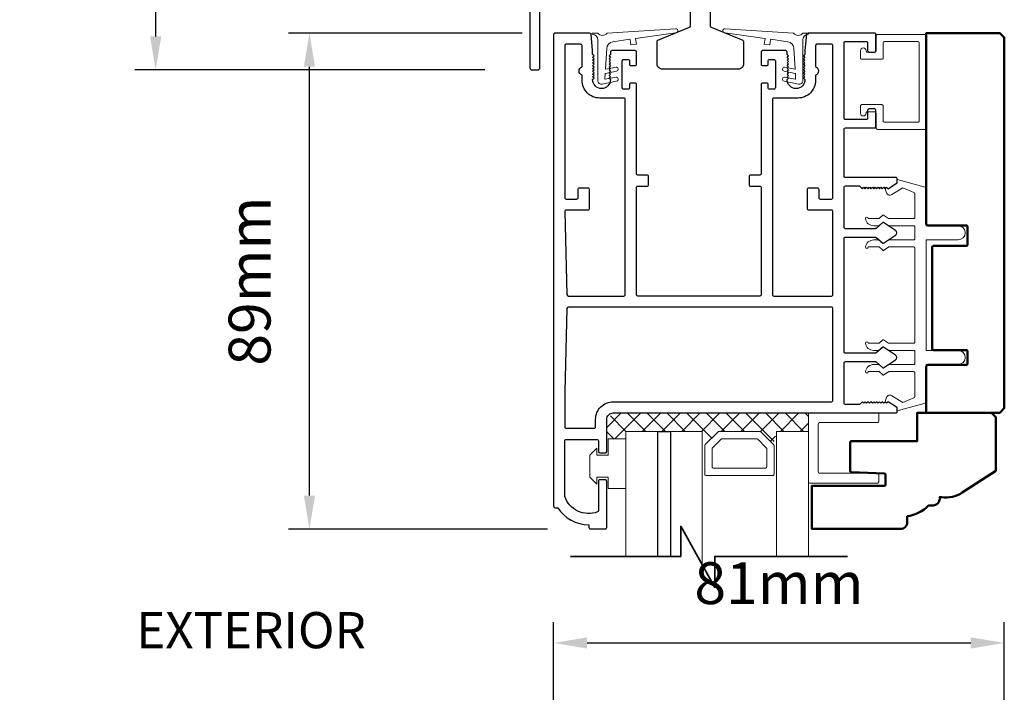
# Model space of a CAD drawing. Extents: x 5745 to 13279, y 4452 to 6123.
# Drawn here: x 7240 to 7416, y 4770 to 4891 of the extents above; entities that cross this region are included whole.
import ezdxf

# ---------------------------------------------------------------- set-up
doc = ezdxf.new("R2010")
doc.units = 0
doc.header["$LTSCALE"] = 250
doc.header["$MEASUREMENT"] = 0
doc.header["$PDMODE"] = 3
doc.header["$PDSIZE"] = -2
doc.layers.get('0').update_dxf_attribs({"color": 5, "linetype": 'CONTINUOUS', "lineweight": 20})
doc.layers.get('DEFPOINTS').update_dxf_attribs({"color": 2, "linetype": 'CONTINUOUS'})
for name, color, linetype, lineweight in [('1', 1, 'CONTINUOUS', 13), ('15A02$0$DIMENSION', 2, 'CONTINUOUS', 15), ('2', 2, 'CONTINUOUS', 25), ('6', 6, 'CONTINUOUS', 5), ('8', 7, 'CONTINUOUS', 35), ('Dimensions', 2, 'CONTINUOUS', 25), ('JAMB SEAL', 41, 'CONTINUOUS', 15), ('Visible (ANSI)', 7, 'CONTINUOUS', 50)]:
    doc.layers.add(name, color=color, linetype=linetype, lineweight=lineweight)
doc.layers.add('81020 DOOR PROFILE B', color=90, linetype='CONTINUOUS')
doc.layers.add('Metal', color=3, linetype='CONTINUOUS')
doc.styles.add('ROMANS', font='romans')
doc.dimstyles.new('LWDEC', dxfattribs={"dimscale": 3, "dimtxt": 2.5, "dimasz": 2, "dimexe": 1.25, "dimexo": 3, "dimgap": 2, "dimtad": 1, "dimtoh": 1, "dimdec": 0, "dimzin": 11, "dimdsep": 46, "dimtxsty": 'ROMANS', "dimcen": 0, "dimdle": 1.5, "dimazin": 0, "dimtfac": 1, "dimtdec": 0, "dimtix": 1, "dimtmove": 0, "dimatfit": 3, "dimfxl": 0, "dimtzin": 0, "dimarcsym": 0})

# ---------------------------------------------------------------- blocks, each defined once
blk = doc.blocks.new('*D284')
at = {"layer": 'DEFPOINTS', "color": 0}
for p in [(7330.98, 4950.81), (7228.77, 4667.78), (7335.45, 4667.78)]:
    blk.add_point(p, dxfattribs=at)
at = {"layer": 'Dimensions', "color": 0, "linetype": 'ByBlock', "lineweight": -2}
for p, q in [((7321.98, 4950.81), (7225.02, 4950.81)), ((7228.77, 4944.81), (7228.77, 4673.78)), ((7326.45, 4667.78), (7225.02, 4667.78))]:
    blk.add_line(p, q, dxfattribs=at)
at = {"layer": 'Dimensions', "color": 0}
for points in [[(7227.77, 4944.81), (7229.77, 4944.81), (7228.77, 4950.81)], [(7227.77, 4673.78), (7229.77, 4673.78), (7228.77, 4667.78)]]:
    blk.add_solid(points, dxfattribs=at)
at = {"layer": 'Dimensions', "color": 0, "insert": (7219.02, 4805.89), "char_height": 7.5, "attachment_point": 5, "rotation": 90, "style": 'ROMANS'}
blk.add_mtext('Bottom of Panel to Bottom of Lintel  ', dxfattribs=at)
blk = doc.blocks.new('*D295')
at = {"layer": '2', "color": 0, "linetype": 'ByBlock', "lineweight": -2}
for p, q in [((7329.56, 4888.46), (7287.71, 4888.46)), ((7291.46, 4805.56), (7291.46, 4882.46)), ((7334.13, 4799.56), (7287.71, 4799.56))]:
    blk.add_line(p, q, dxfattribs=at)
at = {"layer": '2', "color": 0}
for points in [[(7290.46, 4882.46), (7292.46, 4882.46), (7291.46, 4888.46)], [(7290.46, 4805.56), (7292.46, 4805.56), (7291.46, 4799.56)]]:
    blk.add_solid(points, dxfattribs=at)
at = {"layer": 'DEFPOINTS', "color": 0}
for p in [(7291.46, 4888.46), (7338.56, 4888.46), (7343.13, 4799.56)]:
    blk.add_point(p, dxfattribs=at)
at = {"layer": '2', "color": 0, "insert": (7281.71, 4844.01), "char_height": 7.5, "attachment_point": 5, "rotation": 90, "style": 'ROMANS'}
blk.add_mtext('89mm', dxfattribs=at)
blk = doc.blocks.new('*D296')
at = {"layer": '2', "color": 0, "linetype": 'ByBlock', "lineweight": -2}
for p, q in [((7322.87, 4938.03), (7260.16, 4938.03)), ((7263.91, 4887.9), (7263.91, 4932.03)), ((7322.87, 4881.9), (7260.16, 4881.9))]:
    blk.add_line(p, q, dxfattribs=at)
at = {"layer": '2', "color": 0}
for points in [[(7262.91, 4932.03), (7264.91, 4932.03), (7263.91, 4938.03)], [(7262.91, 4887.9), (7264.91, 4887.9), (7263.91, 4881.9)]]:
    blk.add_solid(points, dxfattribs=at)
at = {"layer": 'DEFPOINTS', "color": 0}
for p in [(7263.91, 4938.03), (7331.87, 4938.03), (7331.87, 4881.9)]:
    blk.add_point(p, dxfattribs=at)
at = {"layer": '2', "color": 0, "insert": (7254.16, 4909.96), "char_height": 7.5, "attachment_point": 5, "rotation": 90, "style": 'ROMANS'}
blk.add_mtext('56mm', dxfattribs=at)
blk = doc.blocks.new('break')
at = {"layer": '8'}
blk.add_lwpolyline([(-13.26, 0), (10.54, 0), (10.54, -5.56), (16.64, 5.39), (16.64, 0), (36.41, 0)], dxfattribs=at)
blk = doc.blocks.new('*D346')
at = {"layer": '2', "color": 0, "linetype": 'ByBlock', "lineweight": -2}
for p, q in [((7335.2, 4761.63), (7335.2, 4782.89)), ((7415.95, 4744.06), (7415.95, 4782.89)), ((7341.2, 4779.14), (7409.95, 4779.14))]:
    blk.add_line(p, q, dxfattribs=at)
at = {"layer": '2', "color": 0}
for points in [[(7341.2, 4780.14), (7341.2, 4778.14), (7335.2, 4779.14)], [(7409.95, 4780.14), (7409.95, 4778.14), (7415.95, 4779.14)]]:
    blk.add_solid(points, dxfattribs=at)
at = {"layer": 'DEFPOINTS', "color": 0}
for p in [(7415.95, 4779.14), (7335.2, 4752.63), (7415.95, 4735.06)]:
    blk.add_point(p, dxfattribs=at)
at = {"layer": '2', "color": 0, "insert": (7375.58, 4788.89), "char_height": 7.5, "attachment_point": 5, "style": 'ROMANS'}
blk.add_mtext('81mm', dxfattribs=at)

msp = doc.modelspace()

# ---------------------------------------------------------------- hatches: boundary and pattern name
at = {"layer": '15A02$0$DIMENSION'}
h = msp.add_hatch(dxfattribs=at)
h.set_pattern_fill('ANSI37', color=251, scale=20, angle=180, style=0)
h.set_pattern_definition([(225, (4540.648, 12280.9027), (1.76776695, -1.76776695), []), (315, (4540.648, 12280.9027), (1.76776695, 1.76776695), [])])
h.paths.add_polyline_path([(7348.15, 4815.72), (7344.73, 4815.72), (7344.73, 4819.22), (7345.9, 4820.39), (7380.85, 4820.4), (7380.85, 4817.08), (7375.15, 4817.08), (7374.63, 4814.7), (7372.14, 4817.08), (7364.86, 4817.08), (7362.3, 4814.52), (7361.85, 4814.52), (7361.85, 4817.08), (7348.15, 4817.08)])

# ---------------------------------------------------------------- linework, layer by layer
for p, q in [((7391.71, 4874.4), (7392.72, 4874.4)), ((7399.95, 4833.12), (7399.95, 4849.88))]:
    msp.add_line(p, q)
msp.add_arc((7395.45, 4860.04), 0.61, 116.3714, 121.9719)
at = {"layer": '1'}
for points in [[(7348.15, 4794.66), (7348.15, 4817.08), (7353.85, 4817.08), (7353.85, 4794.66)], [(7356.15, 4794.66), (7356.15, 4817.08), (7361.85, 4817.08), (7361.85, 4793.12)], [(7380.85, 4794.66), (7380.85, 4817.08), (7375.15, 4817.08), (7375.15, 4794.66)]]:
    msp.add_lwpolyline(points, dxfattribs=at)
for points in [[(7364.86, 4817.08, 0.198912), (7364.68, 4817), (7362.37, 4814.7, 0.198912), (7362.3, 4814.52), (7362.3, 4809.39, 0.414214), (7362.55, 4809.14), (7374.45, 4809.14, 0.414214), (7374.7, 4809.39), (7374.7, 4814.52, 0.198912), (7374.63, 4814.7), (7372.32, 4817, 0.198912), (7372.14, 4817.08)], [(7365.4, 4815.76, 0.198912), (7365.22, 4815.69), (7363.69, 4814.15, 0.198912), (7363.61, 4813.98), (7363.61, 4810.71, 0.414214), (7363.87, 4810.45), (7373.13, 4810.45, 0.414214), (7373.39, 4810.71), (7373.39, 4813.98, 0.198912), (7373.31, 4814.15), (7371.78, 4815.69, 0.198912), (7371.6, 4815.76)]]:
    msp.add_lwpolyline(points, format="xyb", close=True, dxfattribs=at)
at = {"layer": '2'}
msp.add_lwpolyline([(7353.85, 4794.66), (7353.85, 4817.08), (7356.15, 4817.08), (7356.15, 4794.66)], dxfattribs=at)
msp.add_lwpolyline([(7356.15, 4817.08), (7356.15, 4817.08), (7356.15, 4817.08), (7356.15, 4817.08)], close=True, dxfattribs=at)
at = {"layer": '6'}
for points in [[(7394.25, 4886.71, -0.414214), (7394.5, 4886.97), (7400.47, 4886.97, -0.414214), (7400.72, 4886.71), (7400.72, 4872.74, -0.414214), (7400.47, 4872.49), (7394.5, 4872.49, -0.414214), (7394.25, 4872.74), (7394.25, 4875.41, 0.414214), (7393.99, 4875.67), (7390.44, 4875.67, 0.414214), (7390.18, 4875.41), (7390.18, 4874.14, 1), (7391.2, 4874.14, -0.414214), (7391.45, 4874.4), (7392.72, 4874.4, -0.414214), (7392.98, 4874.14), (7392.98, 4871.47, 0.414214), (7393.23, 4871.22), (7401.74, 4871.22, 0.414214), (7401.99, 4871.47), (7401.99, 4887.98, 0.414214), (7401.74, 4888.24), (7393.23, 4888.24, 0.414214), (7392.98, 4887.98), (7392.98, 4885.32, -0.414214), (7392.72, 4885.06), (7391.45, 4885.06, -0.414214), (7391.2, 4885.32, 1), (7390.18, 4885.32), (7390.18, 4884.05, 0.414214), (7390.44, 4883.79), (7393.99, 4883.79, 0.414214), (7394.25, 4884.05)], [(7380.85, 4820.4), (7380.85, 4808.05, 0.414214), (7381.1, 4807.8), (7393.2, 4807.8, 0.414214), (7393.46, 4808.05), (7393.46, 4809.31, 0.414214), (7393.2, 4809.56), (7382.87, 4809.56, -0.414214), (7382.62, 4809.82), (7382.62, 4818.39, -0.414214), (7382.87, 4818.64), (7393.2, 4818.64, 0.414214), (7393.46, 4818.89), (7393.46, 4820.4)]]:
    msp.add_lwpolyline(points, format="xyb", close=True, dxfattribs=at)
msp.add_lwpolyline([(7399.95, 4831.34, 0.414214), (7399.7, 4831.6), (7395.34, 4831.6, -0.146131), (7395.2, 4831.64), (7394.33, 4832.21, 0.337798), (7394.18, 4832.2), (7393.6, 4831.66, -0.18912), (7393.43, 4831.6), (7392.58, 4831.6, -0.37102), (7391.06, 4832.87, -1), (7391.57, 4832.87), (7393.43, 4832.87, 0.18912), (7393.6, 4832.93), (7394.18, 4833.47, -0.337798), (7394.33, 4833.48), (7395.2, 4832.91, 0.146131), (7395.34, 4832.87), (7399.7, 4832.87, 0.414214), (7399.95, 4833.12), (7399.95, 4849.88, 0.414214), (7399.7, 4850.14), (7395.27, 4850.14), (7394.34, 4849.53, -0.337798), (7394.19, 4849.55), (7393.54, 4850.14), (7391.57, 4850.14, -1), (7391.06, 4850.14, -0.37102), (7392.58, 4851.41), (7393.54, 4851.41), (7394.19, 4850.82, 0.337798), (7394.34, 4850.8), (7395.27, 4851.41), (7399.7, 4851.41, 0.414214), (7399.95, 4851.66), (7399.95, 4853.69, 0.414214), (7399.7, 4853.95), (7395.34, 4853.95, -0.146131), (7395.2, 4853.99), (7394.33, 4854.56, 0.337798), (7394.18, 4854.55), (7393.6, 4854.02, -0.18912), (7393.43, 4853.95), (7392.58, 4853.95, -0.37102), (7391.06, 4855.22, -1), (7391.57, 4855.22), (7393.43, 4855.22, 0.18912), (7393.6, 4855.29), (7394.18, 4855.82, -0.337798), (7394.33, 4855.83), (7395.2, 4855.26, 0.146131), (7395.34, 4855.22), (7399.7, 4855.22, 0.414214), (7399.95, 4855.47), (7399.95, 4859.69, 0.362496), (7399.74, 4859.93), (7397.75, 4860.76), (7395.82, 4859.55, -0.509383), (7394.87, 4859.83), (7394.62, 4860.55), (7394.87, 4860.81), (7395.13, 4860.55), (7396.66, 4861.51, 0.259038), (7396.78, 4861.72), (7396.78, 4862.23), (7401.78, 4860.86, -0.362496), (7401.98, 4860.61), (7401.98, 4853.95), (7407.7, 4853.95, -1), (7407.7, 4851.41), (7401.98, 4851.41), (7401.98, 4831.6), (7407.7, 4831.6, -1), (7407.7, 4829.06), (7401.98, 4829.06), (7401.98, 4822.4, -0.362496), (7401.78, 4822.15), (7396.78, 4820.78), (7396.78, 4821.28, 0.259038), (7396.66, 4821.5), (7395.13, 4822.45), (7394.87, 4822.2), (7394.62, 4822.45), (7394.87, 4823.17, -0.509383), (7395.82, 4823.45), (7397.75, 4822.25), (7399.74, 4823.07, 0.362496), (7399.95, 4823.32), (7399.95, 4827.53, 0.414214), (7399.7, 4827.79), (7395.27, 4827.79), (7394.34, 4827.18, -0.337798), (7394.19, 4827.19), (7393.54, 4827.79), (7391.57, 4827.79, -1), (7391.06, 4827.79, -0.37102), (7392.58, 4829.06), (7393.54, 4829.06), (7394.19, 4828.46, 0.337798), (7394.34, 4828.45), (7395.27, 4829.06), (7399.7, 4829.06, 0.414214), (7399.95, 4829.31), (7399.95, 4831.34), (7399.95, 4829.31)], format="xyb", dxfattribs=at)
msp.add_lwpolyline([(7342.94, 4812.8), (7344.97, 4812.8), (7344.97, 4815.72), (7348.15, 4815.72), (7348.15, 4806.83), (7344.97, 4806.83), (7344.97, 4808.86), (7342.94, 4808.86), (7342.94, 4807.59), (7341.67, 4808.86), (7341.67, 4812.8), (7342.94, 4814.07)], close=True, dxfattribs=at)
at = {"layer": '81020 DOOR PROFILE B'}
for points in [[(7380.24, 4885.35), (7380.24, 4884.64), (7379.99, 4884.39), (7380.24, 4884.14), (7379.99, 4883.89), (7380.24, 4883.64), (7379.99, 4883.39), (7380.24, 4883.14), (7379.99, 4882.89), (7380.24, 4882.64), (7379.99, 4882.39), (7380.24, 4882.14), (7379.99, 4881.89), (7380.24, 4881.64), (7379.99, 4881.39), (7380.24, 4881.14), (7379.99, 4880.89), (7380.24, 4880.64), (7379.99, 4880.39), (7380.24, 4880.14, -1), (7377.04, 4880.14), (7377.29, 4880.39), (7377.04, 4880.64), (7377.29, 4880.89), (7377.04, 4881.14), (7377.29, 4881.39), (7377.04, 4881.64), (7377.29, 4881.89), (7377.04, 4882.14), (7377.29, 4882.39), (7377.04, 4882.64), (7377.29, 4882.89), (7377.04, 4883.14), (7377.29, 4883.39), (7377.04, 4883.64), (7377.29, 4883.89), (7377.04, 4884.14), (7377.29, 4884.39), (7377.04, 4884.64), (7377.04, 4885.1, 0.414214), (7376.79, 4885.35), (7372.65, 4885.35, 0.414214), (7372.4, 4885.1), (7372.4, 4882.9, 0.414214), (7372.65, 4882.65), (7373.39, 4882.65, 0.414214), (7373.64, 4882.9), (7373.64, 4883.5, -0.414214), (7373.89, 4883.75), (7374.69, 4883.75, -0.414214), (7374.94, 4883.5), (7374.94, 4878.69, -0.414214), (7374.69, 4878.44), (7373.89, 4878.44, -0.414214), (7373.64, 4878.69), (7373.64, 4879.29, 0.414214), (7373.39, 4879.54), (7372.65, 4879.54, 0.414214), (7372.4, 4879.29), (7372.4, 4863.29, -0.414214), (7372.15, 4863.04), (7370.49, 4863.04, 0.414214), (7370.24, 4862.79), (7370.24, 4861.29, 0.414214), (7370.49, 4861.04), (7372.15, 4861.04, -0.414214), (7372.4, 4860.79), (7372.4, 4841.59, -0.414214), (7372.15, 4841.34), (7350.3, 4841.34, -0.414214), (7350.05, 4841.59), (7350.05, 4860.79, -0.414214), (7350.3, 4861.04), (7351.96, 4861.04, 0.414214), (7352.21, 4861.29), (7352.21, 4862.79, 0.414214), (7351.96, 4863.04), (7350.3, 4863.04, -0.414214), (7350.05, 4863.29), (7350.05, 4879.29, 0.414214), (7349.8, 4879.54), (7349.05, 4879.54, 0.414214), (7348.8, 4879.29), (7348.8, 4878.69, -0.414214), (7348.55, 4878.44), (7347.75, 4878.44, -0.414214), (7347.5, 4878.69), (7347.5, 4883.5, -0.414214), (7347.75, 4883.75), (7348.55, 4883.75, -0.414214), (7348.8, 4883.5), (7348.8, 4882.9, 0.414214), (7349.05, 4882.65), (7349.8, 4882.65, 0.414214), (7350.05, 4882.9), (7350.05, 4885.1, 0.414214), (7349.8, 4885.35), (7345.65, 4885.35, 0.414214), (7345.4, 4885.1), (7345.4, 4884.64), (7345.15, 4884.39), (7345.4, 4884.14), (7345.15, 4883.89), (7345.4, 4883.64), (7345.15, 4883.39), (7345.4, 4883.14), (7345.15, 4882.89), (7345.4, 4882.64), (7345.15, 4882.39), (7345.4, 4882.14), (7345.15, 4881.89), (7345.4, 4881.64), (7345.15, 4881.39), (7345.4, 4881.14), (7345.15, 4880.89), (7345.4, 4880.64), (7345.15, 4880.39), (7345.4, 4880.14, -1), (7342.2, 4880.14), (7342.45, 4880.39), (7342.2, 4880.64), (7342.45, 4880.89), (7342.2, 4881.14), (7342.45, 4881.39), (7342.2, 4881.64), (7342.45, 4881.89), (7342.2, 4882.14), (7342.45, 4882.39), (7342.2, 4882.64), (7342.45, 4882.89), (7342.2, 4883.14), (7342.45, 4883.39), (7342.2, 4883.64), (7342.45, 4883.89), (7342.2, 4884.14), (7342.45, 4884.39), (7342.2, 4884.64), (7342.2, 4885.35), (7341.91, 4888.27, 0.384866), (7341.66, 4888.49), (7335.45, 4888.49, 0.414214), (7335.2, 4888.24), (7335.2, 4803.64, 0.414214), (7335.45, 4803.39), (7335.97, 4803.39, 0.260412), (7341.53, 4800.34), (7341.53, 4799.84, 0.414214), (7341.78, 4799.59), (7344.48, 4799.59, 0.414214), (7344.73, 4799.84), (7344.73, 4808.14, 0.414214), (7344.48, 4808.39), (7343.48, 4808.39, 0.414214), (7343.23, 4808.14), (7343.23, 4802.87, -0.312101), (7343.07, 4802.63, -0.424167), (7337.22, 4805.4, -0.081895), (7337.2, 4805.48), (7337.2, 4815.39, -0.414214), (7337.45, 4815.64), (7342.98, 4815.64, -0.414214), (7343.23, 4815.39), (7343.23, 4813.49, 0.414214), (7343.48, 4813.24), (7344.48, 4813.24, 0.414214), (7344.73, 4813.49), (7344.73, 4819.22, -0.414214), (7345.9, 4820.39), (7396.52, 4820.39, 0.414214), (7396.77, 4820.64), (7396.77, 4821.22, 0.258618), (7396.66, 4821.43), (7395.12, 4822.39), (7394.87, 4822.14), (7394.61, 4822.39), (7394.36, 4822.14), (7394.1, 4822.39), (7393.85, 4822.14), (7393.59, 4822.39), (7393.34, 4822.14), (7393.08, 4822.39), (7392.82, 4822.14), (7392.57, 4822.39), (7392.31, 4822.14), (7392.06, 4822.39), (7391.8, 4822.14), (7391.55, 4822.39), (7391.29, 4822.14), (7391.04, 4822.39), (7390.78, 4822.14), (7390.52, 4822.39), (7390.03, 4821.89), (7387.49, 4821.89, -0.414214), (7387.24, 4822.14), (7387.24, 4829.33, -0.414214), (7387.49, 4829.58), (7392.82, 4829.58, -0.180829), (7392.98, 4829.52), (7394.17, 4828.48, 0.339454), (7394.32, 4828.47), (7396.46, 4829.91, 0.531709), (7396.46, 4830.74), (7394.32, 4832.18, 0.339454), (7394.17, 4832.17), (7392.98, 4831.14, -0.180829), (7392.82, 4831.08), (7387.49, 4831.08, -0.414214), (7387.24, 4831.33), (7387.24, 4851.66, -0.414214), (7387.49, 4851.91), (7392.82, 4851.91, -0.180829), (7392.98, 4851.85), (7394.17, 4850.81, 0.339454), (7394.32, 4850.8), (7396.46, 4852.24, 0.531709), (7396.46, 4853.07), (7394.32, 4854.51, 0.339454), (7394.17, 4854.5), (7392.98, 4853.47, -0.180829), (7392.82, 4853.41), (7387.49, 4853.41, -0.414214), (7387.24, 4853.66), (7387.24, 4860.84, -0.414214), (7387.49, 4861.09), (7390.03, 4861.09), (7390.52, 4860.59), (7390.78, 4860.84), (7391.04, 4860.59), (7391.29, 4860.84), (7391.55, 4860.59), (7391.8, 4860.84), (7392.06, 4860.59), (7392.31, 4860.84), (7392.57, 4860.59), (7392.82, 4860.84), (7393.08, 4860.59), (7393.34, 4860.84), (7393.59, 4860.59), (7393.85, 4860.84), (7394.1, 4860.59), (7394.36, 4860.84), (7394.61, 4860.59), (7394.87, 4860.84), (7395.12, 4860.59), (7396.66, 4861.55, 0.258618), (7396.77, 4861.76), (7396.77, 4862.34, 0.414214), (7396.52, 4862.59), (7387.49, 4862.59, -0.414214), (7387.24, 4862.84), (7387.24, 4871.24, -0.414214), (7387.49, 4871.49), (7392.71, 4871.49, 0.414214), (7392.96, 4871.74), (7392.96, 4874.64, 0.414214), (7392.71, 4874.89), (7391.71, 4874.89, 0.414214), (7391.46, 4874.64), (7391.46, 4873.24, -0.414214), (7391.21, 4872.99), (7387.49, 4872.99, -0.414214), (7387.24, 4873.24), (7387.24, 4886.74, -0.414214), (7387.49, 4886.99), (7391.21, 4886.99, -0.414214), (7391.46, 4886.74), (7391.46, 4885.34, 0.414214), (7391.71, 4885.09), (7392.71, 4885.09, 0.414214), (7392.96, 4885.34), (7392.96, 4888.24, 0.414214), (7392.71, 4888.49), (7380.79, 4888.49, 0.384866), (7380.54, 4888.27)], [(7348.05, 4876.59, 0.414214), (7347.8, 4876.84), (7343.48, 4876.84, -0.414214), (7340.3, 4880.02), (7340.3, 4880.92, -0.683303), (7340.3, 4882.46), (7340.3, 4886.24, 0.414214), (7340.05, 4886.49), (7337.45, 4886.49, 0.414214), (7337.2, 4886.24), (7337.2, 4858.99, 0.414214), (7337.45, 4858.74), (7339.35, 4858.74, 0.414214), (7339.6, 4858.99), (7339.6, 4860.49, -0.414214), (7339.85, 4860.74), (7341.35, 4860.74, -0.414214), (7341.6, 4860.49), (7341.6, 4856.99, -0.414214), (7341.35, 4856.74), (7337.45, 4856.74, 0.421902), (7337.2, 4856.49), (7337.6, 4841.59, 0.406566), (7337.85, 4841.34), (7347.8, 4841.34, 0.414214), (7348.05, 4841.59)], [(7385.24, 4856.49, 0.414214), (7384.99, 4856.74), (7380.95, 4856.74, -0.414214), (7380.7, 4856.99), (7380.7, 4860.49, -0.414214), (7380.95, 4860.74), (7382.45, 4860.74, -0.414214), (7382.7, 4860.49), (7382.7, 4858.99, 0.414214), (7382.95, 4858.74), (7384.99, 4858.74, 0.414214), (7385.24, 4858.99), (7385.24, 4886.24, 0.414214), (7384.99, 4886.49), (7382.39, 4886.49, 0.414214), (7382.14, 4886.24), (7382.14, 4882.46, -0.683303), (7382.14, 4880.92), (7382.14, 4880.02, -0.414214), (7378.97, 4876.84), (7374.65, 4876.84, 0.414214), (7374.4, 4876.59), (7374.4, 4841.59, 0.414214), (7374.65, 4841.34), (7384.99, 4841.34, 0.414214), (7385.24, 4841.59)], [(7385.24, 4839.09, 0.414214), (7384.99, 4839.34), (7337.85, 4839.34, 0.406566), (7337.6, 4839.1), (7337.21, 4824.24, 0.006545), (7337.2, 4824.15), (7337.2, 4817.89, 0.414214), (7337.45, 4817.64), (7342.48, 4817.64, 0.414214), (7342.73, 4817.89), (7342.73, 4819.22, -0.414214), (7345.9, 4822.39), (7384.99, 4822.39, 0.414214), (7385.24, 4822.64)]]:
    msp.add_lwpolyline(points, format="xyb", close=True, dxfattribs=at)
at = {"layer": 'JAMB SEAL'}
for points in [[(7344.41, 4880.28, 0.490196), (7344.47, 4880.22), (7346.39, 4880.6, -0.866143), (7346.5, 4879.84), (7343.89, 4879.33, -0.472848), (7343.13, 4879.96), (7343.13, 4887.29, 0.398458), (7342.18, 4888.29, -0.878757), (7342.19, 4888.46), (7343.13, 4888.46, 0.465049), (7344.78, 4888.46), (7357.02, 4889.28, -1.069647), (7357.07, 4888.52), (7349.95, 4887.53, 0.414214), (7349.9, 4887.47), (7350.04, 4886.51), (7349.03, 4886.37), (7348.9, 4887.33, 0.414214), (7348.84, 4887.37), (7345.83, 4886.95, 0.370521), (7344.74, 4885.71), (7344.52, 4882.09, 0.490196), (7344.58, 4882.04), (7346.39, 4882.39, -0.866143), (7346.5, 4881.64), (7344.51, 4881.25, 0.342105), (7344.47, 4881.2)], [(7378.57, 4880.28, -0.490196), (7378.51, 4880.22), (7376.6, 4880.6, 0.866143), (7376.49, 4879.84), (7379.1, 4879.33, 0.472848), (7379.86, 4879.96), (7379.86, 4887.29, -0.398458), (7380.8, 4888.29, 0.878757), (7380.8, 4888.46), (7379.86, 4888.46, -0.465049), (7378.21, 4888.46), (7365.97, 4889.28, 1.069647), (7365.92, 4888.52), (7373.04, 4887.53, -0.414214), (7373.08, 4887.47), (7372.95, 4886.51), (7373.96, 4886.37), (7374.09, 4887.33, -0.414214), (7374.15, 4887.37), (7377.16, 4886.95, -0.370521), (7378.25, 4885.71), (7378.47, 4882.09, -0.490196), (7378.41, 4882.04), (7376.6, 4882.39, 0.866143), (7376.49, 4881.64), (7378.48, 4881.25, -0.342105), (7378.52, 4881.2)]]:
    msp.add_lwpolyline(points, format="xyb", close=True, dxfattribs=at)
at = {"layer": 'Metal'}
for points in [[(7330.97, 4916.82), (7330.97, 4882.28, 0.414214), (7331.36, 4881.9), (7332.37, 4881.9, 0.414214), (7332.75, 4882.28), (7332.75, 4908.57, -1)], [(7363.27, 4904.25), (7363.27, 4889.77, 0.303347), (7363.43, 4889.54), (7369.08, 4887.2, -0.303347), (7369.24, 4886.96), (7369.24, 4882.98, -0.414214), (7368.28, 4882.02), (7354.7, 4882.02, -0.414214), (7353.74, 4882.98), (7353.74, 4886.96, -0.303347), (7353.9, 4887.2), (7359.56, 4889.54, 0.303347), (7359.71, 4889.77), (7359.71, 4904.25, 0.414214)]]:
    msp.add_lwpolyline(points, format="xyb", dxfattribs=at)
at = {"layer": 'Visible (ANSI)'}
for points in [[(7402.23, 4854.01), (7409.1, 4854.01, -0.414214), (7409.35, 4853.76), (7409.35, 4850.58, -0.414214), (7409.1, 4850.33), (7403.25, 4850.33, 0.414214), (7403, 4850.08), (7403, 4831.91, 0.414214), (7403.25, 4831.66), (7409.1, 4831.66, -0.414214), (7409.35, 4831.41), (7409.35, 4829.24, -0.414214), (7409.1, 4828.99), (7402.23, 4828.99, 0.414214), (7401.98, 4828.74), (7401.98, 4822.4), (7401.98, 4820.42), (7415.16, 4820.42), (7415.95, 4821.22), (7415.95, 4887.7), (7415.16, 4888.49), (7401.98, 4888.49), (7401.98, 4854.26, 0.414214)], [(7408.42, 4806.1), (7414.44, 4810.01), (7414.44, 4819.61), (7413.65, 4820.4), (7400.35, 4820.4), (7400.35, 4815.32), (7388.59, 4815.32, 0.414214), (7388.34, 4815.07), (7388.34, 4810, 0.404026), (7388.59, 4809.75), (7394.45, 4809.54, -0.404026), (7394.69, 4809.29), (7394.69, 4807.56, -0.414214), (7394.44, 4807.31), (7381.49, 4807.31), (7381.49, 4799.58), (7397.38, 4799.58, 0.414214), (7398.57, 4800.77), (7398.57, 4801.86, 0.17587), (7402.38, 4803.81), (7403.2, 4803.81, 0.414214), (7404.39, 4805), (7404.39, 4805.29), (7404.72, 4805.29, 0.193656)]]:
    msp.add_lwpolyline(points, format="xyb", close=True, dxfattribs=at)

# ---------------------------------------------------------------- block references
at = {"layer": '2', "xscale": -1}
msp.add_blockref('break', (7374.63, 4794.66), dxfattribs=at)

# ---------------------------------------------------------------- texts
at = {"layer": 'Dimensions', "insert": (7260.42, 4784.67), "char_height": 6.48, "width": 107.6391, "attachment_point": 1}
msp.add_mtext('EXTERIOR', dxfattribs=at)

# ---------------------------------------------------------------- dimensions: what is measured, and where the dimension line sits
at = {"layer": '2'}
for base, p1, p2, picture, middle in [((7263.91, 4938.03), (7331.87, 4881.9), (7331.87, 4938.03), '*D296', (7254.16, 4909.96)), ((7291.46, 4888.46), (7343.13, 4799.56), (7338.56, 4888.46), '*D295', (7281.71, 4844.01))]:
    dim = msp.add_linear_dim(base=base, p1=p1, p2=p2, angle=90, dimstyle='LWDEC', override={"dimpost": 'mm', "dimarcsym": 1}, dxfattribs=at)
    dim.commit()
    dim.dimension.update_dxf_attribs({"geometry": picture, "text_midpoint": middle})
dim = msp.add_linear_dim(base=(7415.95, 4779.14), p1=(7335.2, 4752.63), p2=(7415.95, 4735.06), dimstyle='LWDEC', override={"dimpost": 'mm', "dimarcsym": 1}, dxfattribs=at)
dim.commit()
dim.dimension.update_dxf_attribs({"geometry": '*D346', "text_midpoint": (7375.58, 4788.89)})
at = {"layer": 'Dimensions'}
dim = msp.add_linear_dim(base=(7228.77, 4667.78), p1=(7330.98, 4950.81), p2=(7335.45, 4667.78), angle=90, text='Bottom of Panel to Bottom of Lintel  ', dimstyle='LWDEC', override={"dimpost": 'mm', "dimarcsym": 1}, dxfattribs=at)
dim.commit()
dim.dimension.update_dxf_attribs({"geometry": '*D284', "text_midpoint": (7228.77, 4805.89), "dimtype": 160})

doc.saveas('drawing.dxf')
